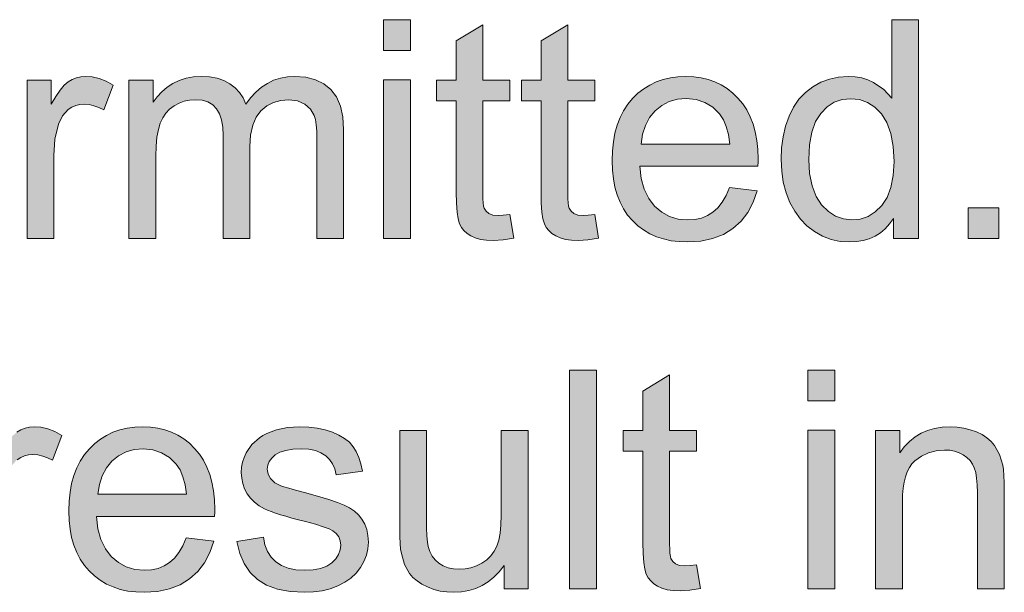
# Model space of a CAD drawing. Extents: x -22572 to 15972, y -6227 to 22216.
# Drawn here: x -6218 to -6218, y 9869 to 9869 of the extents above; entities that cross this region are included whole.
import ezdxf

# ---------------------------------------------------------------- set-up
doc = ezdxf.new("R2010")
doc.units = 0
doc.header["$LTSCALE"] = 25
doc.layers.add('LICENSE', color=7, linetype='Continuous', lineweight=0, true_color=0x7f9fff)
doc.layers.add('WALLS', color=7, linetype='Continuous', lineweight=0)
doc.styles.add('_TCW_TXTSTY_3', font='txt')
doc.styles.add('ARIAL', font='ARIAL.TTF')

# ---------------------------------------------------------------- blocks, each defined once
blk = doc.blocks.new('MLS-LICENSE')
at = {"layer": 'LICENSE', "linetype": 'Continuous'}
h = blk.add_hatch(color=256, dxfattribs=at)
h.paths.add_polyline_path([(-1165.9, -1930.3), (-1165.9, -1912.6), (-1150.51, -1912.6), (-1150.51, -1930.3)])
h.paths.add_polyline_path([(-1165.9, -2037.95), (-1165.9, -1947.15), (-1150.51, -1947.15), (-1150.51, -2037.95)])
h = blk.add_hatch(color=256, dxfattribs=at)
h.paths.add_polyline_path([(-873.47, -2037.98), (-873.47, -2026.49), (-875.77, -2029.65), (-878.28, -2032.43), (-881.06, -2034.72), (-884.11, -2036.65), (-887.42, -2038.14), (-891, -2039.16), (-894.8, -2039.8), (-898.86, -2040.01), (-904.15, -2039.64), (-909.28, -2038.52), (-914.14, -2036.65), (-918.79, -2034.03), (-923.12, -2030.77), (-926.86, -2026.87), (-930.17, -2022.38), (-932.9, -2017.36), (-935.09, -2011.8), (-936.69, -2005.81), (-937.6, -1999.45), (-937.92, -1992.67), (-937.66, -1986.04), (-936.8, -1979.68), (-935.36, -1973.7), (-933.38, -1967.98), (-930.87, -1962.79), (-927.72, -1958.2), (-924.03, -1954.3), (-919.81, -1951.04), (-915.16, -1948.42), (-910.19, -1946.6), (-905, -1945.48), (-899.55, -1945.1), (-895.55, -1945.32), (-891.75, -1945.96), (-888.22, -1947.08), (-884.91, -1948.58), (-879.09, -1952.59), (-874.49, -1957.61), (-874.49, -1912.61), (-859.15, -1912.61), (-859.15, -2037.98)])
h.paths.add_polyline_path([(-922.11, -1992.67), (-921.62, -2000.84), (-920.23, -2007.9), (-917.94, -2013.88), (-914.73, -2018.75), (-910.88, -2022.54), (-906.71, -2025.21), (-902.23, -2026.81), (-897.42, -2027.35), (-892.55, -2026.87), (-888.06, -2025.32), (-884, -2022.75), (-880.26, -2019.12), (-877.16, -2014.47), (-874.97, -2008.7), (-873.64, -2001.86), (-873.21, -1993.95), (-873.64, -1985.24), (-875.02, -1977.81), (-877.27, -1971.56), (-880.37, -1966.59), (-884.16, -1962.79), (-888.38, -1960.07), (-893.03, -1958.41), (-898.06, -1957.88), (-902.97, -1958.41), (-907.46, -1959.96), (-911.58, -1962.58), (-915.21, -1966.27), (-918.2, -1971.02), (-920.4, -1977.06), (-921.68, -1984.28)])
for points in [[(-1093.43, -2024.2), (-1091.24, -2037.82), (-1097.39, -2038.84), (-1102.84, -2039.16), (-1106.79, -2039), (-1110.32, -2038.52), (-1113.31, -2037.72), (-1115.88, -2036.54), (-1118.02, -2035.1), (-1119.78, -2033.44), (-1121.22, -2031.62), (-1122.35, -2029.54), (-1123.2, -2026.81), (-1123.73, -2022.86), (-1124.11, -2017.73), (-1124.22, -2011.37), (-1124.22, -1959.16), (-1135.54, -1959.16), (-1135.54, -1947.19), (-1124.22, -1947.19), (-1124.22, -1924.69), (-1108.93, -1915.45), (-1108.93, -1947.19), (-1093.43, -1947.19), (-1093.43, -1959.16), (-1108.93, -1959.16), (-1108.93, -2012.23), (-1108.88, -2015.22), (-1108.72, -2017.62), (-1108.5, -2019.49), (-1108.13, -2020.72), (-1107.06, -2022.38), (-1105.46, -2023.72), (-1103.21, -2024.57), (-1100.22, -2024.78), (-1097.23, -2024.68)], [(-1044.8, -2024.2), (-1042.56, -2037.82), (-1048.7, -2038.84), (-1054.21, -2039.16), (-1058.16, -2039), (-1061.64, -2038.52), (-1064.68, -2037.72), (-1067.19, -2036.54), (-1069.33, -2035.1), (-1071.15, -2033.44), (-1072.59, -2031.62), (-1073.71, -2029.54), (-1074.52, -2026.81), (-1075.1, -2022.86), (-1075.48, -2017.73), (-1075.59, -2011.37), (-1075.59, -1959.16), (-1086.86, -1959.16), (-1086.86, -1947.19), (-1075.59, -1947.19), (-1075.59, -1924.69), (-1060.3, -1915.45), (-1060.3, -1947.19), (-1044.8, -1947.19), (-1044.8, -1959.16), (-1060.3, -1959.16), (-1060.3, -2012.23), (-1060.25, -2015.22), (-1060.09, -2017.62), (-1059.82, -2019.49), (-1059.45, -2020.72), (-1058.38, -2022.38), (-1056.83, -2023.72), (-1054.58, -2024.57), (-1051.54, -2024.78), (-1048.54, -2024.68)], [(-1370.31, -2037.98), (-1370.31, -1947.19), (-1356.47, -1947.19), (-1356.47, -1960.92), (-1353.85, -1956.54), (-1351.39, -1952.91), (-1348.98, -1950.13), (-1346.69, -1948.2), (-1344.39, -1946.87), (-1341.98, -1945.91), (-1339.42, -1945.32), (-1336.8, -1945.1), (-1332.9, -1945.43), (-1328.94, -1946.33), (-1324.99, -1947.88), (-1320.98, -1950.07), (-1326.27, -1964.34), (-1329.1, -1962.9), (-1331.94, -1961.89), (-1334.72, -1961.24), (-1337.55, -1961.03), (-1340.01, -1961.24), (-1342.36, -1961.78), (-1344.55, -1962.74), (-1346.63, -1964.08), (-1350.05, -1967.71), (-1352.35, -1972.47), (-1354.28, -1981.07), (-1354.92, -1990.42), (-1354.92, -2037.98)], [(-1311.84, -2037.98), (-1311.84, -1947.19), (-1298.06, -1947.19), (-1298.06, -1959.91), (-1295.76, -1956.75), (-1293.09, -1953.92), (-1290.04, -1951.36), (-1286.67, -1949.17), (-1283.04, -1947.4), (-1279.08, -1946.12), (-1274.92, -1945.37), (-1270.53, -1945.1), (-1265.72, -1945.37), (-1261.34, -1946.17), (-1257.44, -1947.51), (-1253.97, -1949.33), (-1250.98, -1951.62), (-1248.46, -1954.35), (-1246.43, -1957.45), (-1244.88, -1961.03), (-1242.1, -1957.29), (-1239.11, -1954.08), (-1235.91, -1951.36), (-1232.49, -1949.11), (-1228.9, -1947.35), (-1225.06, -1946.12), (-1221.05, -1945.37), (-1216.83, -1945.1), (-1210.47, -1945.59), (-1204.91, -1946.98), (-1200.1, -1949.33), (-1196.04, -1952.59), (-1192.89, -1956.86), (-1190.59, -1962.1), (-1189.25, -1968.35), (-1188.77, -1975.62), (-1188.77, -2037.98), (-1204.11, -2037.98), (-1204.11, -1980.75), (-1204.22, -1976.47), (-1204.48, -1972.84), (-1204.96, -1969.85), (-1205.6, -1967.5), (-1207.69, -1963.81), (-1211, -1960.92), (-1215.28, -1959.05), (-1220.25, -1958.47), (-1224.84, -1958.84), (-1229.01, -1960.07), (-1232.81, -1962.05), (-1236.17, -1964.82), (-1238.95, -1968.51), (-1240.93, -1973.11), (-1242.1, -1978.72), (-1242.48, -1985.24), (-1242.48, -2037.98), (-1257.87, -2037.98), (-1257.87, -1978.99), (-1258.08, -1974.18), (-1258.83, -1970.01), (-1260.01, -1966.48), (-1261.66, -1963.6), (-1263.8, -1961.35), (-1266.58, -1959.75), (-1269.95, -1958.79), (-1273.95, -1958.47), (-1277.16, -1958.68), (-1280.21, -1959.32), (-1283.15, -1960.39), (-1285.98, -1961.89), (-1288.54, -1963.81), (-1290.73, -1966.11), (-1292.5, -1968.78), (-1293.94, -1971.88), (-1295.01, -1975.51), (-1295.81, -1979.95), (-1296.29, -1985.02), (-1296.45, -1990.85), (-1296.45, -2037.98)], [(-830.64, -2037.95), (-830.64, -2020.42), (-813.11, -2020.42), (-813.11, -2037.95)], [(-1059.27, -2238.75), (-1059.27, -2113.4), (-1043.88, -2113.4), (-1043.88, -2238.75)], [(-986.39, -2225), (-984.2, -2238.63), (-990.35, -2239.64), (-995.8, -2239.96), (-999.75, -2239.8), (-1003.23, -2239.32), (-1006.27, -2238.52), (-1008.78, -2237.34), (-1010.92, -2235.9), (-1012.74, -2234.24), (-1014.18, -2232.43), (-1015.3, -2230.34), (-1016.11, -2227.62), (-1016.69, -2223.66), (-1017.07, -2218.53), (-1017.17, -2212.17), (-1017.17, -2159.96), (-1028.45, -2159.96), (-1028.45, -2147.99), (-1017.17, -2147.99), (-1017.17, -2125.49), (-1001.89, -2116.25), (-1001.89, -2147.99), (-986.39, -2147.99), (-986.39, -2159.96), (-1001.89, -2159.96), (-1001.89, -2213.03), (-1001.84, -2216.02), (-1001.68, -2218.42), (-1001.46, -2220.3), (-1001.09, -2221.52), (-999.97, -2223.18), (-998.42, -2224.52), (-996.17, -2225.37), (-993.18, -2225.59), (-990.19, -2225.48)], [(-1399.75, -2238.79), (-1399.75, -2147.99), (-1385.86, -2147.99), (-1385.86, -2161.72), (-1383.24, -2157.34), (-1380.78, -2153.71), (-1378.38, -2150.93), (-1376.08, -2149.01), (-1373.78, -2147.67), (-1371.38, -2146.71), (-1368.86, -2146.12), (-1366.19, -2145.91), (-1362.29, -2146.23), (-1358.34, -2147.14), (-1354.38, -2148.69), (-1350.37, -2150.88), (-1355.72, -2165.14), (-1358.55, -2163.7), (-1361.33, -2162.69), (-1364.16, -2162.05), (-1366.99, -2161.83), (-1369.45, -2162.05), (-1371.75, -2162.58), (-1373.94, -2163.54), (-1376.02, -2164.88), (-1379.45, -2168.51), (-1381.8, -2173.27), (-1383.72, -2181.87), (-1384.36, -2191.22), (-1384.36, -2238.79)], [(-1250.01, -2211.69), (-1234.78, -2209.29), (-1233.87, -2213.62), (-1232.38, -2217.36), (-1230.29, -2220.62), (-1227.68, -2223.29), (-1224.42, -2225.43), (-1220.62, -2226.98), (-1216.24, -2227.88), (-1211.27, -2228.15), (-1206.3, -2227.94), (-1202.02, -2227.14), (-1198.44, -2225.75), (-1195.56, -2223.88), (-1193.31, -2221.63), (-1191.71, -2219.17), (-1190.75, -2216.55), (-1190.43, -2213.72), (-1190.69, -2211.26), (-1191.55, -2209.07), (-1192.99, -2207.15), (-1194.97, -2205.49), (-1197.11, -2204.42), (-1200.47, -2203.19), (-1204.96, -2201.8), (-1210.68, -2200.31), (-1214.74, -2199.24), (-1218.48, -2198.28), (-1221.9, -2197.26), (-1225, -2196.35), (-1227.78, -2195.45), (-1230.24, -2194.59), (-1232.38, -2193.74), (-1234.14, -2192.93), (-1237.24, -2191.22), (-1239.91, -2189.19), (-1242.21, -2186.9), (-1244.08, -2184.28), (-1245.58, -2181.44), (-1246.59, -2178.45), (-1247.23, -2175.35), (-1247.45, -2172.09), (-1247.29, -2169.1), (-1246.75, -2166.27), (-1245.9, -2163.49), (-1244.67, -2160.87), (-1241.36, -2156.11), (-1237.08, -2152.27), (-1235.16, -2150.98), (-1232.86, -2149.81), (-1230.24, -2148.74), (-1227.3, -2147.78), (-1220.89, -2146.39), (-1213.99, -2145.91), (-1208.81, -2146.12), (-1203.95, -2146.71), (-1199.46, -2147.67), (-1195.24, -2149.01), (-1191.44, -2150.66), (-1188.24, -2152.64), (-1185.51, -2154.83), (-1183.32, -2157.34), (-1181.56, -2160.17), (-1180.06, -2163.49), (-1178.88, -2167.23), (-1178.03, -2171.4), (-1193.05, -2173.43), (-1193.79, -2170.11), (-1195.08, -2167.23), (-1196.79, -2164.66), (-1199.03, -2162.53), (-1201.76, -2160.82), (-1204.96, -2159.59), (-1208.7, -2158.84), (-1212.93, -2158.57), (-1217.84, -2158.79), (-1222.01, -2159.48), (-1225.38, -2160.55), (-1228.05, -2162.1), (-1230.03, -2163.92), (-1231.42, -2165.89), (-1232.32, -2168.03), (-1232.59, -2170.28), (-1232.11, -2173.16), (-1230.67, -2175.67), (-1228.26, -2177.97), (-1224.79, -2179.79), (-1223.08, -2180.38), (-1220.25, -2181.18), (-1216.29, -2182.3), (-1211.22, -2183.69), (-1203.68, -2185.77), (-1197.32, -2187.7), (-1192.24, -2189.35), (-1188.4, -2190.85), (-1185.35, -2192.4), (-1182.63, -2194.27), (-1180.27, -2196.41), (-1178.3, -2198.92), (-1176.69, -2201.75), (-1175.52, -2204.9), (-1174.82, -2208.32), (-1174.61, -2212.12), (-1174.88, -2215.91), (-1175.73, -2219.6), (-1177.12, -2223.13), (-1179.1, -2226.6), (-1181.61, -2229.81), (-1184.6, -2232.64), (-1188.08, -2235.04), (-1192.03, -2237.13), (-1196.41, -2238.73), (-1201.06, -2239.91), (-1205.98, -2240.6), (-1211.22, -2240.82), (-1219.5, -2240.39), (-1226.77, -2239), (-1233.02, -2236.7), (-1238.15, -2233.49), (-1242.37, -2229.38), (-1245.74, -2224.36), (-1248.3, -2218.48)], [(-1096.8, -2238.79), (-1096.8, -2225.43), (-1099.58, -2229.06), (-1102.57, -2232.16), (-1105.83, -2234.83), (-1109.31, -2236.97), (-1113.05, -2238.68), (-1117, -2239.85), (-1121.17, -2240.6), (-1125.6, -2240.82), (-1129.56, -2240.6), (-1133.35, -2240.07), (-1137.04, -2239.11), (-1140.62, -2237.77), (-1143.88, -2236.11), (-1146.66, -2234.3), (-1149.01, -2232.27), (-1150.94, -2230.02), (-1153.82, -2224.84), (-1155.69, -2218.59), (-1156.12, -2216.02), (-1156.39, -2212.76), (-1156.6, -2208.81), (-1156.65, -2204.21), (-1156.65, -2147.99), (-1141.26, -2147.99), (-1141.26, -2198.33), (-1141.21, -2203.89), (-1141, -2208.43), (-1140.73, -2212.01), (-1140.3, -2214.58), (-1139.39, -2217.46), (-1138.06, -2220.03), (-1136.29, -2222.22), (-1134.16, -2224.14), (-1131.64, -2225.64), (-1128.86, -2226.71), (-1125.82, -2227.35), (-1122.51, -2227.56), (-1119.09, -2227.35), (-1115.83, -2226.71), (-1112.62, -2225.59), (-1109.52, -2224.04), (-1106.69, -2222.11), (-1104.34, -2219.87), (-1102.41, -2217.25), (-1100.92, -2214.36), (-1099.85, -2210.94), (-1099.04, -2206.88), (-1098.56, -2202.07), (-1098.4, -2196.62), (-1098.4, -2147.99), (-1083.01, -2147.99), (-1083.01, -2238.79)], [(-883.79, -2238.79), (-883.79, -2147.99), (-869.95, -2147.99), (-869.95, -2160.87), (-867.33, -2157.4), (-864.39, -2154.35), (-861.18, -2151.78), (-857.71, -2149.65), (-853.97, -2148.04), (-849.96, -2146.87), (-845.63, -2146.12), (-841.04, -2145.91), (-837.03, -2146.12), (-833.18, -2146.65), (-829.49, -2147.62), (-825.97, -2148.9), (-822.76, -2150.45), (-819.93, -2152.27), (-817.58, -2154.35), (-815.65, -2156.59), (-812.71, -2161.83), (-810.84, -2167.98), (-810.47, -2170.49), (-810.2, -2173.86), (-810.04, -2178.02), (-809.99, -2182.94), (-809.99, -2238.79), (-825.38, -2238.79), (-825.38, -2183.53), (-825.49, -2179.15), (-825.86, -2175.3), (-826.39, -2172.09), (-827.2, -2169.47), (-828.26, -2167.28), (-829.65, -2165.31), (-831.42, -2163.54), (-833.55, -2162.05), (-835.96, -2160.82), (-838.52, -2159.96), (-841.3, -2159.43), (-844.3, -2159.27), (-849.05, -2159.64), (-853.43, -2160.82), (-857.55, -2162.79), (-861.29, -2165.52), (-862.95, -2167.23), (-864.39, -2169.31), (-865.62, -2171.77), (-866.63, -2174.55), (-867.38, -2177.7), (-867.97, -2181.18), (-868.29, -2185.02), (-868.4, -2189.19), (-868.4, -2238.79)]]:
    blk.add_hatch(color=256, dxfattribs=at).paths.add_polyline_path(points)
h = blk.add_hatch(color=256, dxfattribs=at)
h.paths.add_polyline_path([(-967.58, -2008.75), (-951.71, -2010.68), (-953.96, -2017.25), (-957.05, -2023.07), (-960.9, -2028.1), (-965.61, -2032.32), (-971.06, -2035.69), (-977.2, -2038.09), (-984.04, -2039.53), (-991.63, -2040.01), (-996.49, -2039.8), (-1001.04, -2039.27), (-1005.36, -2038.3), (-1009.48, -2036.97), (-1013.27, -2035.26), (-1016.85, -2033.12), (-1020.17, -2030.66), (-1023.21, -2027.78), (-1025.94, -2024.57), (-1028.34, -2021.04), (-1030.32, -2017.2), (-1031.98, -2013.03), (-1033.26, -2008.59), (-1034.12, -2003.84), (-1034.7, -1998.76), (-1034.86, -1993.36), (-1034.7, -1987.8), (-1034.12, -1982.57), (-1033.21, -1977.6), (-1031.92, -1973), (-1030.27, -1968.73), (-1028.24, -1964.77), (-1025.89, -1961.08), (-1023.11, -1957.77), (-1020.01, -1954.78), (-1016.75, -1952.21), (-1013.22, -1950.07), (-1009.53, -1948.26), (-1005.58, -1946.87), (-1001.41, -1945.91), (-997.08, -1945.32), (-992.49, -1945.1), (-988.05, -1945.32), (-983.78, -1945.91), (-979.77, -1946.87), (-975.92, -1948.2), (-972.34, -1949.97), (-968.92, -1952.11), (-965.71, -1954.62), (-962.72, -1957.5), (-959.99, -1960.76), (-957.64, -1964.34), (-955.67, -1968.24), (-954.06, -1972.47), (-952.78, -1976.96), (-951.87, -1981.82), (-951.34, -1986.95), (-951.18, -1992.4), (-951.18, -1994.11), (-951.28, -1996.51), (-1018.99, -1996.51), (-1018.14, -2003.57), (-1016.43, -2009.77), (-1013.86, -2015.06), (-1010.5, -2019.44), (-1006.43, -2022.91), (-1001.94, -2025.43), (-996.97, -2026.87), (-991.52, -2027.35), (-987.46, -2027.08), (-983.67, -2026.28), (-980.25, -2024.89), (-977.1, -2022.91), (-974.26, -2020.35), (-971.7, -2017.14), (-969.51, -2013.29)])
h.paths.add_polyline_path([(-1018.14, -1983.85), (-967.42, -1983.85), (-968.17, -1978.45), (-969.4, -1973.8), (-971.06, -1969.9), (-973.25, -1966.64), (-977.15, -1962.79), (-981.64, -1960.01), (-986.71, -1958.3), (-992.33, -1957.77), (-997.4, -1958.2), (-1002.05, -1959.53), (-1006.33, -1961.78), (-1010.12, -1964.88), (-1013.33, -1968.73), (-1015.73, -1973.16), (-1017.34, -1978.24)])
h = blk.add_hatch(color=256, dxfattribs=at)
h.paths.add_polyline_path([(-922.64, -2131.1), (-922.64, -2113.4), (-907.25, -2113.4), (-907.25, -2131.1)])
h.paths.add_polyline_path([(-922.64, -2238.75), (-922.64, -2147.95), (-907.25, -2147.95), (-907.25, -2238.75)])
h = blk.add_hatch(color=256, dxfattribs=at)
h.paths.add_polyline_path([(-1279.08, -2209.55), (-1263.16, -2211.48), (-1265.46, -2218.05), (-1268.5, -2223.88), (-1272.4, -2228.9), (-1277.11, -2233.12), (-1282.56, -2236.49), (-1288.7, -2238.89), (-1295.54, -2240.34), (-1303.13, -2240.82), (-1308, -2240.6), (-1312.54, -2240.07), (-1316.87, -2239.11), (-1320.98, -2237.77), (-1324.78, -2236.06), (-1328.36, -2233.92), (-1331.67, -2231.46), (-1334.72, -2228.58), (-1337.44, -2225.37), (-1339.79, -2221.84), (-1341.82, -2218), (-1343.43, -2213.83), (-1344.71, -2209.39), (-1345.62, -2204.64), (-1346.21, -2199.56), (-1346.37, -2194.16), (-1346.21, -2188.61), (-1345.62, -2183.37), (-1344.71, -2178.4), (-1343.43, -2173.8), (-1341.77, -2169.53), (-1339.74, -2165.57), (-1337.33, -2161.89), (-1334.56, -2158.57), (-1331.51, -2155.58), (-1328.25, -2153.01), (-1324.72, -2150.88), (-1321.04, -2149.06), (-1317.08, -2147.67), (-1312.91, -2146.71), (-1308.58, -2146.12), (-1303.99, -2145.91), (-1299.55, -2146.12), (-1295.28, -2146.71), (-1291.27, -2147.67), (-1287.42, -2149.01), (-1283.79, -2150.77), (-1280.42, -2152.91), (-1277.21, -2155.42), (-1274.22, -2158.3), (-1271.5, -2161.56), (-1269.14, -2165.14), (-1267.17, -2169.05), (-1265.56, -2173.27), (-1264.28, -2177.76), (-1263.37, -2182.62), (-1262.84, -2187.75), (-1262.68, -2193.2), (-1262.68, -2194.91), (-1262.73, -2197.32), (-1330.49, -2197.32), (-1329.64, -2204.37), (-1327.93, -2210.57), (-1325.36, -2215.86), (-1322, -2220.24), (-1317.94, -2223.72), (-1313.45, -2226.23), (-1308.48, -2227.67), (-1303.03, -2228.15), (-1298.91, -2227.88), (-1295.17, -2227.08), (-1291.7, -2225.69), (-1288.6, -2223.72), (-1285.76, -2221.15), (-1283.2, -2217.94), (-1281.01, -2214.1)])
h.paths.add_polyline_path([(-1329.64, -2184.65), (-1278.92, -2184.65), (-1279.67, -2179.25), (-1280.9, -2174.6), (-1282.56, -2170.7), (-1284.75, -2167.44), (-1288.65, -2163.6), (-1293.14, -2160.82), (-1298.22, -2159.11), (-1303.77, -2158.57), (-1308.9, -2159), (-1313.55, -2160.34), (-1317.83, -2162.58), (-1321.62, -2165.68), (-1324.83, -2169.53), (-1327.23, -2173.96), (-1328.84, -2179.04)])
at = {"layer": 'LICENSE', "linetype": 'Continuous', "flags": 128}
for points in [[(-1165.9, -1930.3), (-1165.9, -1930.3), (-1165.9, -1912.6), (-1150.51, -1912.6), (-1150.51, -1930.3)], [(-873.47, -2037.98), (-873.47, -2037.98), (-873.47, -2026.49), (-875.77, -2029.65), (-878.28, -2032.43), (-881.06, -2034.72), (-884.11, -2036.65), (-887.42, -2038.14), (-891, -2039.16), (-894.8, -2039.8), (-898.86, -2040.01), (-904.15, -2039.64), (-909.28, -2038.52), (-914.14, -2036.65), (-918.79, -2034.03), (-923.12, -2030.77), (-926.86, -2026.87), (-930.17, -2022.38), (-932.9, -2017.36), (-935.09, -2011.8), (-936.69, -2005.81), (-937.6, -1999.45), (-937.92, -1992.67), (-937.66, -1986.04), (-936.8, -1979.68), (-935.36, -1973.7), (-933.38, -1967.98), (-930.87, -1962.79), (-927.72, -1958.2), (-924.03, -1954.3), (-919.81, -1951.04), (-915.16, -1948.42), (-910.19, -1946.6), (-905, -1945.48), (-899.55, -1945.1), (-895.55, -1945.32), (-891.75, -1945.96), (-888.22, -1947.08), (-884.91, -1948.58), (-879.09, -1952.59), (-874.49, -1957.61), (-874.49, -1912.61), (-859.15, -1912.61), (-859.15, -2037.98)], [(-1093.43, -2024.2), (-1093.43, -2024.2), (-1091.24, -2037.82), (-1097.39, -2038.84), (-1102.84, -2039.16), (-1106.79, -2039), (-1110.32, -2038.52), (-1113.31, -2037.72), (-1115.88, -2036.54), (-1118.02, -2035.1), (-1119.78, -2033.44), (-1121.22, -2031.62), (-1122.35, -2029.54), (-1123.2, -2026.81), (-1123.73, -2022.86), (-1124.11, -2017.73), (-1124.22, -2011.37), (-1124.22, -1959.16), (-1135.54, -1959.16), (-1135.54, -1947.19), (-1124.22, -1947.19), (-1124.22, -1924.69), (-1108.93, -1915.45), (-1108.93, -1947.19), (-1093.43, -1947.19), (-1093.43, -1959.16), (-1108.93, -1959.16), (-1108.93, -2012.23), (-1108.88, -2015.22), (-1108.72, -2017.62), (-1108.5, -2019.49), (-1108.13, -2020.72), (-1107.06, -2022.38), (-1105.46, -2023.72), (-1103.21, -2024.57), (-1100.22, -2024.78), (-1097.23, -2024.68), (-1093.43, -2024.2)], [(-1044.8, -2024.2), (-1044.8, -2024.2), (-1042.56, -2037.82), (-1048.7, -2038.84), (-1054.21, -2039.16), (-1058.16, -2039), (-1061.64, -2038.52), (-1064.68, -2037.72), (-1067.19, -2036.54), (-1069.33, -2035.1), (-1071.15, -2033.44), (-1072.59, -2031.62), (-1073.71, -2029.54), (-1074.52, -2026.81), (-1075.1, -2022.86), (-1075.48, -2017.73), (-1075.59, -2011.37), (-1075.59, -1959.16), (-1086.86, -1959.16), (-1086.86, -1947.19), (-1075.59, -1947.19), (-1075.59, -1924.69), (-1060.3, -1915.45), (-1060.3, -1947.19), (-1044.8, -1947.19), (-1044.8, -1959.16), (-1060.3, -1959.16), (-1060.3, -2012.23), (-1060.25, -2015.22), (-1060.09, -2017.62), (-1059.82, -2019.49), (-1059.45, -2020.72), (-1058.38, -2022.38), (-1056.83, -2023.72), (-1054.58, -2024.57), (-1051.54, -2024.78), (-1048.54, -2024.68), (-1044.8, -2024.2)], [(-1370.31, -2037.98), (-1370.31, -2037.98), (-1370.31, -1947.19), (-1356.47, -1947.19), (-1356.47, -1960.92), (-1353.85, -1956.54), (-1351.39, -1952.91), (-1348.98, -1950.13), (-1346.69, -1948.2), (-1344.39, -1946.87), (-1341.98, -1945.91), (-1339.42, -1945.32), (-1336.8, -1945.1), (-1332.9, -1945.43), (-1328.94, -1946.33), (-1324.99, -1947.88), (-1320.98, -1950.07), (-1326.27, -1964.34), (-1329.1, -1962.9), (-1331.94, -1961.89), (-1334.72, -1961.24), (-1337.55, -1961.03), (-1340.01, -1961.24), (-1342.36, -1961.78), (-1344.55, -1962.74), (-1346.63, -1964.08), (-1350.05, -1967.71), (-1352.35, -1972.47), (-1354.28, -1981.07), (-1354.92, -1990.42), (-1354.92, -2037.98)], [(-1311.84, -2037.98), (-1311.84, -2037.98), (-1311.84, -1947.19), (-1298.06, -1947.19), (-1298.06, -1959.91), (-1295.76, -1956.75), (-1293.09, -1953.92), (-1290.04, -1951.36), (-1286.67, -1949.17), (-1283.04, -1947.4), (-1279.08, -1946.12), (-1274.92, -1945.37), (-1270.53, -1945.1), (-1265.72, -1945.37), (-1261.34, -1946.17), (-1257.44, -1947.51), (-1253.97, -1949.33), (-1250.98, -1951.62), (-1248.46, -1954.35), (-1246.43, -1957.45), (-1244.88, -1961.03), (-1242.1, -1957.29), (-1239.11, -1954.08), (-1235.91, -1951.36), (-1232.49, -1949.11), (-1228.9, -1947.35), (-1225.06, -1946.12), (-1221.05, -1945.37), (-1216.83, -1945.1), (-1210.47, -1945.59), (-1204.91, -1946.98), (-1200.1, -1949.33), (-1196.04, -1952.59), (-1192.89, -1956.86), (-1190.59, -1962.1), (-1189.25, -1968.35), (-1188.77, -1975.62), (-1188.77, -2037.98), (-1204.11, -2037.98), (-1204.11, -1980.75), (-1204.22, -1976.47), (-1204.48, -1972.84), (-1204.96, -1969.85), (-1205.6, -1967.5), (-1207.69, -1963.81), (-1211, -1960.92), (-1215.28, -1959.05), (-1220.25, -1958.47), (-1224.84, -1958.84), (-1229.01, -1960.07), (-1232.81, -1962.05), (-1236.17, -1964.82), (-1238.95, -1968.51), (-1240.93, -1973.11), (-1242.1, -1978.72), (-1242.48, -1985.24), (-1242.48, -2037.98), (-1257.87, -2037.98), (-1257.87, -1978.99), (-1258.08, -1974.18), (-1258.83, -1970.01), (-1260.01, -1966.48), (-1261.66, -1963.6), (-1263.8, -1961.35), (-1266.58, -1959.75), (-1269.95, -1958.79), (-1273.95, -1958.47), (-1277.16, -1958.68), (-1280.21, -1959.32), (-1283.15, -1960.39), (-1285.98, -1961.89), (-1288.54, -1963.81), (-1290.73, -1966.11), (-1292.5, -1968.78), (-1293.94, -1971.88), (-1295.01, -1975.51), (-1295.81, -1979.95), (-1296.29, -1985.02), (-1296.45, -1990.85), (-1296.45, -2037.98)], [(-1165.9, -2037.95), (-1165.9, -2037.95), (-1165.9, -1947.15), (-1150.51, -1947.15), (-1150.51, -2037.95)], [(-967.58, -2008.75), (-967.58, -2008.75), (-951.71, -2010.68), (-953.96, -2017.25), (-957.05, -2023.07), (-960.9, -2028.1), (-965.61, -2032.32), (-971.06, -2035.69), (-977.2, -2038.09), (-984.04, -2039.53), (-991.63, -2040.01), (-996.49, -2039.8), (-1001.04, -2039.27), (-1005.36, -2038.3), (-1009.48, -2036.97), (-1013.27, -2035.26), (-1016.85, -2033.12), (-1020.17, -2030.66), (-1023.21, -2027.78), (-1025.94, -2024.57), (-1028.34, -2021.04), (-1030.32, -2017.2), (-1031.98, -2013.03), (-1033.26, -2008.59), (-1034.12, -2003.84), (-1034.7, -1998.76), (-1034.86, -1993.36), (-1034.7, -1987.8), (-1034.12, -1982.57), (-1033.21, -1977.6), (-1031.92, -1973), (-1030.27, -1968.73), (-1028.24, -1964.77), (-1025.89, -1961.08), (-1023.11, -1957.77), (-1020.01, -1954.78), (-1016.75, -1952.21), (-1013.22, -1950.07), (-1009.53, -1948.26), (-1005.58, -1946.87), (-1001.41, -1945.91), (-997.08, -1945.32), (-992.49, -1945.1), (-988.05, -1945.32), (-983.78, -1945.91), (-979.77, -1946.87), (-975.92, -1948.2), (-972.34, -1949.97), (-968.92, -1952.11), (-965.71, -1954.62), (-962.72, -1957.5), (-959.99, -1960.76), (-957.64, -1964.34), (-955.67, -1968.24), (-954.06, -1972.47), (-952.78, -1976.96), (-951.87, -1981.82), (-951.34, -1986.95), (-951.18, -1992.4), (-951.18, -1994.11), (-951.28, -1996.51), (-1018.99, -1996.51), (-1018.14, -2003.57), (-1016.43, -2009.77), (-1013.86, -2015.06), (-1010.5, -2019.44), (-1006.43, -2022.91), (-1001.94, -2025.43), (-996.97, -2026.87), (-991.52, -2027.35), (-987.46, -2027.08), (-983.67, -2026.28), (-980.25, -2024.89), (-977.1, -2022.91), (-974.26, -2020.35), (-971.7, -2017.14), (-969.51, -2013.29), (-967.58, -2008.75)], [(-1018.14, -1983.85), (-1018.14, -1983.85), (-967.42, -1983.85), (-968.17, -1978.45), (-969.4, -1973.8), (-971.06, -1969.9), (-973.25, -1966.64), (-977.15, -1962.79), (-981.64, -1960.01), (-986.71, -1958.3), (-992.33, -1957.77), (-997.4, -1958.2), (-1002.05, -1959.53), (-1006.33, -1961.78), (-1010.12, -1964.88), (-1013.33, -1968.73), (-1015.73, -1973.16), (-1017.34, -1978.24), (-1018.14, -1983.85)], [(-922.11, -1992.67), (-922.11, -1992.67), (-921.62, -2000.84), (-920.23, -2007.9), (-917.94, -2013.88), (-914.73, -2018.75), (-910.88, -2022.54), (-906.71, -2025.21), (-902.23, -2026.81), (-897.42, -2027.35), (-892.55, -2026.87), (-888.06, -2025.32), (-884, -2022.75), (-880.26, -2019.12), (-877.16, -2014.47), (-874.97, -2008.7), (-873.64, -2001.86), (-873.21, -1993.95), (-873.64, -1985.24), (-875.02, -1977.81), (-877.27, -1971.56), (-880.37, -1966.59), (-884.16, -1962.79), (-888.38, -1960.07), (-893.03, -1958.41), (-898.06, -1957.88), (-902.97, -1958.41), (-907.46, -1959.96), (-911.58, -1962.58), (-915.21, -1966.27), (-918.2, -1971.02), (-920.4, -1977.06), (-921.68, -1984.28), (-922.11, -1992.67)], [(-830.64, -2037.95), (-830.64, -2037.95), (-830.64, -2020.42), (-813.11, -2020.42), (-813.11, -2037.95)], [(-1059.27, -2238.75), (-1059.27, -2238.75), (-1059.27, -2113.4), (-1043.88, -2113.4), (-1043.88, -2238.75)], [(-986.39, -2225), (-986.39, -2225), (-984.2, -2238.63), (-990.35, -2239.64), (-995.8, -2239.96), (-999.75, -2239.8), (-1003.23, -2239.32), (-1006.27, -2238.52), (-1008.78, -2237.34), (-1010.92, -2235.9), (-1012.74, -2234.24), (-1014.18, -2232.43), (-1015.3, -2230.34), (-1016.11, -2227.62), (-1016.69, -2223.66), (-1017.07, -2218.53), (-1017.17, -2212.17), (-1017.17, -2159.96), (-1028.45, -2159.96), (-1028.45, -2147.99), (-1017.17, -2147.99), (-1017.17, -2125.49), (-1001.89, -2116.25), (-1001.89, -2147.99), (-986.39, -2147.99), (-986.39, -2159.96), (-1001.89, -2159.96), (-1001.89, -2213.03), (-1001.84, -2216.02), (-1001.68, -2218.42), (-1001.46, -2220.3), (-1001.09, -2221.52), (-999.97, -2223.18), (-998.42, -2224.52), (-996.17, -2225.37), (-993.18, -2225.59), (-990.19, -2225.48), (-986.39, -2225)], [(-922.64, -2131.1), (-922.64, -2131.1), (-922.64, -2113.4), (-907.25, -2113.4), (-907.25, -2131.1)], [(-1279.08, -2209.55), (-1279.08, -2209.55), (-1263.16, -2211.48), (-1265.46, -2218.05), (-1268.5, -2223.88), (-1272.4, -2228.9), (-1277.11, -2233.12), (-1282.56, -2236.49), (-1288.7, -2238.89), (-1295.54, -2240.34), (-1303.13, -2240.82), (-1308, -2240.6), (-1312.54, -2240.07), (-1316.87, -2239.11), (-1320.98, -2237.77), (-1324.78, -2236.06), (-1328.36, -2233.92), (-1331.67, -2231.46), (-1334.72, -2228.58), (-1337.44, -2225.37), (-1339.79, -2221.84), (-1341.82, -2218), (-1343.43, -2213.83), (-1344.71, -2209.39), (-1345.62, -2204.64), (-1346.21, -2199.56), (-1346.37, -2194.16), (-1346.21, -2188.61), (-1345.62, -2183.37), (-1344.71, -2178.4), (-1343.43, -2173.8), (-1341.77, -2169.53), (-1339.74, -2165.57), (-1337.33, -2161.89), (-1334.56, -2158.57), (-1331.51, -2155.58), (-1328.25, -2153.01), (-1324.72, -2150.88), (-1321.04, -2149.06), (-1317.08, -2147.67), (-1312.91, -2146.71), (-1308.58, -2146.12), (-1303.99, -2145.91), (-1299.55, -2146.12), (-1295.28, -2146.71), (-1291.27, -2147.67), (-1287.42, -2149.01), (-1283.79, -2150.77), (-1280.42, -2152.91), (-1277.21, -2155.42), (-1274.22, -2158.3), (-1271.5, -2161.56), (-1269.14, -2165.14), (-1267.17, -2169.05), (-1265.56, -2173.27), (-1264.28, -2177.76), (-1263.37, -2182.62), (-1262.84, -2187.75), (-1262.68, -2193.2), (-1262.68, -2194.91), (-1262.73, -2197.32), (-1330.49, -2197.32), (-1329.64, -2204.37), (-1327.93, -2210.57), (-1325.36, -2215.86), (-1322, -2220.24), (-1317.94, -2223.72), (-1313.45, -2226.23), (-1308.48, -2227.67), (-1303.03, -2228.15), (-1298.91, -2227.88), (-1295.17, -2227.08), (-1291.7, -2225.69), (-1288.6, -2223.72), (-1285.76, -2221.15), (-1283.2, -2217.94), (-1281.01, -2214.1), (-1279.08, -2209.55)], [(-1250.01, -2211.69), (-1250.01, -2211.69), (-1234.78, -2209.29), (-1233.87, -2213.62), (-1232.38, -2217.36), (-1230.29, -2220.62), (-1227.68, -2223.29), (-1224.42, -2225.43), (-1220.62, -2226.98), (-1216.24, -2227.88), (-1211.27, -2228.15), (-1206.3, -2227.94), (-1202.02, -2227.14), (-1198.44, -2225.75), (-1195.56, -2223.88), (-1193.31, -2221.63), (-1191.71, -2219.17), (-1190.75, -2216.55), (-1190.43, -2213.72), (-1190.69, -2211.26), (-1191.55, -2209.07), (-1192.99, -2207.15), (-1194.97, -2205.49), (-1197.11, -2204.42), (-1200.47, -2203.19), (-1204.96, -2201.8), (-1210.68, -2200.31), (-1214.74, -2199.24), (-1218.48, -2198.28), (-1221.9, -2197.26), (-1225, -2196.35), (-1227.78, -2195.45), (-1230.24, -2194.59), (-1232.38, -2193.74), (-1234.14, -2192.93), (-1237.24, -2191.22), (-1239.91, -2189.19), (-1242.21, -2186.9), (-1244.08, -2184.28), (-1245.58, -2181.44), (-1246.59, -2178.45), (-1247.23, -2175.35), (-1247.45, -2172.09), (-1247.29, -2169.1), (-1246.75, -2166.27), (-1245.9, -2163.49), (-1244.67, -2160.87), (-1241.36, -2156.11), (-1237.08, -2152.27), (-1235.16, -2150.98), (-1232.86, -2149.81), (-1230.24, -2148.74), (-1227.3, -2147.78), (-1220.89, -2146.39), (-1213.99, -2145.91), (-1208.81, -2146.12), (-1203.95, -2146.71), (-1199.46, -2147.67), (-1195.24, -2149.01), (-1191.44, -2150.66), (-1188.24, -2152.64), (-1185.51, -2154.83), (-1183.32, -2157.34), (-1181.56, -2160.17), (-1180.06, -2163.49), (-1178.88, -2167.23), (-1178.03, -2171.4), (-1193.05, -2173.43), (-1193.79, -2170.11), (-1195.08, -2167.23), (-1196.79, -2164.66), (-1199.03, -2162.53), (-1201.76, -2160.82), (-1204.96, -2159.59), (-1208.7, -2158.84), (-1212.93, -2158.57), (-1217.84, -2158.79), (-1222.01, -2159.48), (-1225.38, -2160.55), (-1228.05, -2162.1), (-1230.03, -2163.92), (-1231.42, -2165.89), (-1232.32, -2168.03), (-1232.59, -2170.28), (-1232.11, -2173.16), (-1230.67, -2175.67), (-1228.26, -2177.97), (-1224.79, -2179.79), (-1223.08, -2180.38), (-1220.25, -2181.18), (-1216.29, -2182.3), (-1211.22, -2183.69), (-1203.68, -2185.77), (-1197.32, -2187.7), (-1192.24, -2189.35), (-1188.4, -2190.85), (-1185.35, -2192.4), (-1182.63, -2194.27), (-1180.27, -2196.41), (-1178.3, -2198.92), (-1176.69, -2201.75), (-1175.52, -2204.9), (-1174.82, -2208.32), (-1174.61, -2212.12), (-1174.88, -2215.91), (-1175.73, -2219.6), (-1177.12, -2223.13), (-1179.1, -2226.6), (-1181.61, -2229.81), (-1184.6, -2232.64), (-1188.08, -2235.04), (-1192.03, -2237.13), (-1196.41, -2238.73), (-1201.06, -2239.91), (-1205.98, -2240.6), (-1211.22, -2240.82), (-1219.5, -2240.39), (-1226.77, -2239), (-1233.02, -2236.7), (-1238.15, -2233.49), (-1242.37, -2229.38), (-1245.74, -2224.36), (-1248.3, -2218.48), (-1250.01, -2211.69)], [(-1096.8, -2238.79), (-1096.8, -2238.79), (-1096.8, -2225.43), (-1099.58, -2229.06), (-1102.57, -2232.16), (-1105.83, -2234.83), (-1109.31, -2236.97), (-1113.05, -2238.68), (-1117, -2239.85), (-1121.17, -2240.6), (-1125.6, -2240.82), (-1129.56, -2240.6), (-1133.35, -2240.07), (-1137.04, -2239.11), (-1140.62, -2237.77), (-1143.88, -2236.11), (-1146.66, -2234.3), (-1149.01, -2232.27), (-1150.94, -2230.02), (-1153.82, -2224.84), (-1155.69, -2218.59), (-1156.12, -2216.02), (-1156.39, -2212.76), (-1156.6, -2208.81), (-1156.65, -2204.21), (-1156.65, -2147.99), (-1141.26, -2147.99), (-1141.26, -2198.33), (-1141.21, -2203.89), (-1141, -2208.43), (-1140.73, -2212.01), (-1140.3, -2214.58), (-1139.39, -2217.46), (-1138.06, -2220.03), (-1136.29, -2222.22), (-1134.16, -2224.14), (-1131.64, -2225.64), (-1128.86, -2226.71), (-1125.82, -2227.35), (-1122.51, -2227.56), (-1119.09, -2227.35), (-1115.83, -2226.71), (-1112.62, -2225.59), (-1109.52, -2224.04), (-1106.69, -2222.11), (-1104.34, -2219.87), (-1102.41, -2217.25), (-1100.92, -2214.36), (-1099.85, -2210.94), (-1099.04, -2206.88), (-1098.56, -2202.07), (-1098.4, -2196.62), (-1098.4, -2147.99), (-1083.01, -2147.99), (-1083.01, -2238.79)], [(-922.64, -2238.75), (-922.64, -2238.75), (-922.64, -2147.95), (-907.25, -2147.95), (-907.25, -2238.75)], [(-883.79, -2238.79), (-883.79, -2238.79), (-883.79, -2147.99), (-869.95, -2147.99), (-869.95, -2160.87), (-867.33, -2157.4), (-864.39, -2154.35), (-861.18, -2151.78), (-857.71, -2149.65), (-853.97, -2148.04), (-849.96, -2146.87), (-845.63, -2146.12), (-841.04, -2145.91), (-837.03, -2146.12), (-833.18, -2146.65), (-829.49, -2147.62), (-825.97, -2148.9), (-822.76, -2150.45), (-819.93, -2152.27), (-817.58, -2154.35), (-815.65, -2156.59), (-812.71, -2161.83), (-810.84, -2167.98), (-810.47, -2170.49), (-810.2, -2173.86), (-810.04, -2178.02), (-809.99, -2182.94), (-809.99, -2238.79), (-825.38, -2238.79), (-825.38, -2183.53), (-825.49, -2179.15), (-825.86, -2175.3), (-826.39, -2172.09), (-827.2, -2169.47), (-828.26, -2167.28), (-829.65, -2165.31), (-831.42, -2163.54), (-833.55, -2162.05), (-835.96, -2160.82), (-838.52, -2159.96), (-841.3, -2159.43), (-844.3, -2159.27), (-849.05, -2159.64), (-853.43, -2160.82), (-857.55, -2162.79), (-861.29, -2165.52), (-862.95, -2167.23), (-864.39, -2169.31), (-865.62, -2171.77), (-866.63, -2174.55), (-867.38, -2177.7), (-867.97, -2181.18), (-868.29, -2185.02), (-868.4, -2189.19), (-868.4, -2238.79)], [(-1329.64, -2184.65), (-1329.64, -2184.65), (-1278.92, -2184.65), (-1279.67, -2179.25), (-1280.9, -2174.6), (-1282.56, -2170.7), (-1284.75, -2167.44), (-1288.65, -2163.6), (-1293.14, -2160.82), (-1298.22, -2159.11), (-1303.77, -2158.57), (-1308.9, -2159), (-1313.55, -2160.34), (-1317.83, -2162.58), (-1321.62, -2165.68), (-1324.83, -2169.53), (-1327.23, -2173.96), (-1328.84, -2179.04), (-1329.64, -2184.65)]]:
    blk.add_lwpolyline(points, close=True, dxfattribs=at)
blk.add_lwpolyline([(-1376.08, -2149.01), (-1373.78, -2147.67), (-1371.38, -2146.71), (-1368.86, -2146.12), (-1366.19, -2145.91), (-1362.29, -2146.23), (-1358.34, -2147.14), (-1354.38, -2148.69), (-1350.37, -2150.88), (-1355.72, -2165.14), (-1358.55, -2163.7), (-1361.33, -2162.69), (-1364.16, -2162.05), (-1366.99, -2161.83), (-1369.45, -2162.05), (-1371.75, -2162.58), (-1373.94, -2163.54), (-1376.02, -2164.88)], dxfattribs=at)
at = {"layer": 'LICENSE', "linetype": 'Continuous'}
for tag, p, style in [('NAME', (-4103.96, -424.39), 'ARIAL'), ('DATE', (-4074.78, -623.71), '_TCW_TXTSTY_3'), ('LICENSE', (-2931.57, -823.03), '_TCW_TXTSTY_3')]:
    blk.add_attdef(tag, p, '', height=125, dxfattribs=dict(at, style=style))

msp = doc.modelspace()

# ---------------------------------------------------------------- block references
at = {"layer": 'WALLS', "xscale": 0.001000000000203727, "yscale": 0.001000000000203727, "zscale": 0.001}
msp.add_blockref('MLS-LICENSE', (-6216.71423, 9871.21262), dxfattribs=at)

doc.saveas('drawing.dxf')
